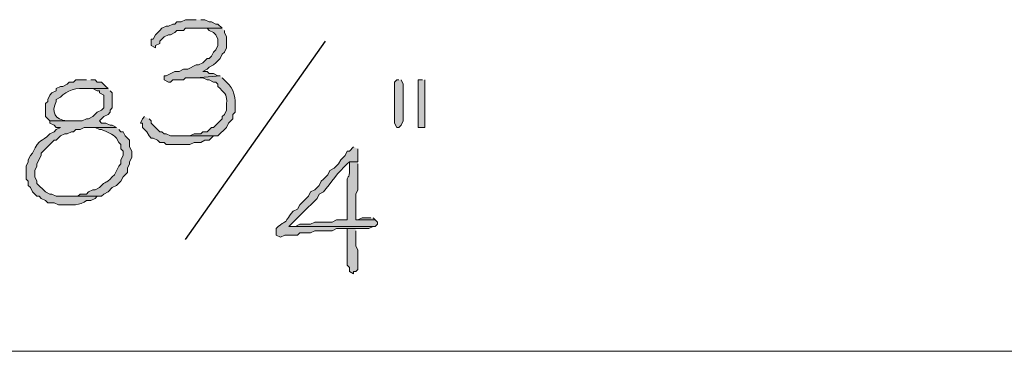
# Model space of a CAD drawing. Units: inches. Extents: x -61 to 673, y 119 to 673.
# Drawn here: x 314 to 341, y 293 to 303 of the extents above; entities that cross this region are included whole.
import ezdxf

# ---------------------------------------------------------------- set-up
doc = ezdxf.new("R2010")
doc.units = ezdxf.units.IN
doc.header["$MEASUREMENT"] = 0
doc.layers.add('Layer 1', color=7, linetype='Continuous')

msp = doc.modelspace()

# ---------------------------------------------------------------- hatches: boundary and pattern name
at = {"layer": 'Layer 1', "true_color": 0xffffff}
for points in [[(318.629, 302.73), (318.33, 302.73), (318.209, 302.67), (318.09, 302.67), (318.029, 302.609), (317.971, 302.609), (317.85, 302.55), (317.789, 302.55), (317.67, 302.49), (317.609, 302.43), (317.49, 302.311), (317.43, 302.189), (317.369, 302.189), (317.369, 302.01), (317.49, 301.949), (317.49, 302.01), (317.609, 302.07), (317.609, 302.13), (317.67, 302.189), (317.73, 302.25), (317.85, 302.311), (317.91, 302.311), (318.029, 302.37), (318.09, 302.43), (318.27, 302.43), (318.33, 302.49), (319.35, 302.49), (319.23, 302.609), (319.17, 302.609), (319.049, 302.67), (318.99, 302.67), (318.869, 302.73), (318.75, 302.73)], [(319.35, 302.49), (318.689, 302.49), (318.93, 302.49), (318.99, 302.43), (319.109, 302.37), (319.17, 302.311), (319.23, 302.189), (319.23, 302.01), (319.17, 301.891), (319.109, 301.83), (319.049, 301.71), (318.99, 301.65), (318.93, 301.65), (318.811, 301.529), (318.689, 301.47), (318.629, 301.47), (318.391, 301.35), (318.27, 301.35), (318.15, 301.29), (318.029, 301.29), (317.789, 301.17), (317.73, 301.17), (317.73, 301.05), (317.85, 300.99), (317.91, 300.99), (317.971, 301.05), (318.27, 301.05), (318.33, 301.109), (318.629, 301.109), (319.289, 301.17), (319.23, 301.17), (319.109, 301.23), (318.99, 301.23), (318.93, 301.29), (318.811, 301.29), (318.93, 301.35), (318.99, 301.41), (319.109, 301.47), (319.17, 301.529), (319.289, 301.65), (319.35, 301.77), (319.41, 301.83), (319.471, 301.949), (319.471, 302.25), (319.41, 302.37), (319.41, 302.43)], [(324.27, 301.05), (324.209, 301.05), (324.15, 300.99), (324.15, 299.85), (324.209, 299.73), (324.27, 299.73), (324.33, 299.79), (324.391, 299.91), (324.391, 300.93), (324.33, 301.05)], [(324.93, 301.05), (324.811, 301.05), (324.811, 299.73), (324.99, 299.73), (324.99, 301.05)], [(317.189, 300.029), (317.129, 299.97), (317.07, 299.85), (317.129, 299.85), (317.129, 299.73), (317.25, 299.609), (317.311, 299.49), (317.369, 299.43), (317.43, 299.43), (317.549, 299.37), (317.609, 299.311), (317.73, 299.311), (317.789, 299.25), (318.449, 299.25), (318.57, 299.311), (318.75, 299.311), (318.869, 299.37), (318.99, 299.37), (319.109, 299.49), (317.91, 299.49), (317.789, 299.55), (317.73, 299.55), (317.67, 299.609), (317.609, 299.609), (317.369, 299.85), (317.369, 299.91), (317.311, 299.97)], [(323.49, 297.21), (323.25, 297.21), (323.129, 297.15), (323.07, 297.15), (323.609, 297.15), (323.549, 297.21)], [(323.07, 296.91), (322.83, 296.91), (322.83, 295.891), (322.891, 295.83), (322.891, 295.71), (323.01, 295.65), (323.01, 295.71), (323.07, 295.71), (323.129, 295.77), (323.129, 296.311), (323.07, 296.43), (323.07, 296.85)]]:
    msp.add_hatch(color=7, dxfattribs=at).paths.add_polyline_path(points)
h = msp.add_hatch(color=7, dxfattribs=at)
edge = h.paths.add_edge_path()
edge.add_spline(control_points=[(319.289, 301.17), (319.289, 301.17), (318.629, 301.109), (318.629, 301.109), (318.629, 301.109), (318.811, 301.109), (318.811, 301.109), (318.811, 301.109), (318.93, 301.05), (318.93, 301.05), (318.93, 301.05), (318.99, 301.05), (318.99, 301.05), (318.99, 301.05), (319.109, 300.99), (319.109, 300.99), (319.109, 300.99), (319.17, 300.99), (319.17, 300.99), (319.17, 300.99), (319.23, 300.93), (319.23, 300.93), (319.23, 300.93), (319.23, 300.87), (319.23, 300.87), (319.23, 300.87), (319.289, 300.811), (319.289, 300.811), (319.447, 300.664), (319.492, 300.619), (319.471, 300.391), (319.471, 300.391), (319.471, 300.21), (319.471, 300.21), (319.471, 300.21), (319.41, 300.09), (319.41, 300.09), (319.41, 300.09), (319.35, 300.029), (319.35, 300.029), (319.35, 300.029), (319.35, 299.97), (319.35, 299.97), (319.35, 299.97), (319.17, 299.79), (319.17, 299.79), (319.17, 299.79), (319.109, 299.73), (319.109, 299.73), (319.109, 299.73), (319.049, 299.73), (319.049, 299.73), (319.049, 299.73), (318.93, 299.609), (318.93, 299.609), (318.93, 299.609), (318.811, 299.609), (318.811, 299.609), (318.811, 299.609), (318.75, 299.55), (318.75, 299.55), (318.75, 299.55), (318.57, 299.55), (318.57, 299.55), (318.57, 299.55), (318.449, 299.49), (318.449, 299.49), (318.449, 299.49), (318.09, 299.49), (318.09, 299.49), (318.09, 299.49), (319.23, 299.49), (319.23, 299.49), (319.23, 299.49), (319.471, 299.73), (319.471, 299.73), (319.471, 299.73), (319.529, 299.85), (319.529, 299.85), (319.529, 299.85), (319.65, 299.97), (319.65, 299.97), (319.65, 299.97), (319.65, 300.09), (319.65, 300.09), (319.65, 300.09), (319.709, 300.15), (319.709, 300.15), (319.709, 300.15), (319.709, 300.27), (319.709, 300.27), (319.727, 300.531), (319.684, 300.816), (319.471, 300.99), (319.471, 300.99), (319.35, 301.109), (319.35, 301.109)], knot_values=[0, 0, 0, 0, 1, 1, 1, 2, 2, 2, 3, 3, 3, 4, 4, 4, 5, 5, 5, 6, 6, 6, 7, 7, 7, 8, 8, 8, 9, 9, 9, 10, 10, 10, 11, 11, 11, 12, 12, 12, 13, 13, 13, 14, 14, 14, 15, 15, 15, 16, 16, 16, 17, 17, 17, 18, 18, 18, 19, 19, 19, 20, 20, 20, 21, 21, 21, 22, 22, 22, 23, 23, 23, 24, 24, 24, 25, 25, 25, 26, 26, 26, 27, 27, 27, 28, 28, 28, 29, 29, 29, 30, 30, 30, 31, 31, 31, 32, 32, 32, 32], degree=3, periodic=0)
edge.add_line((319.35, 301.109), (319.289, 301.17))
h = msp.add_hatch(color=7, dxfattribs=at)
edge = h.paths.add_edge_path()
edge.add_spline(control_points=[(316.17, 300.811), (316.17, 300.811), (315.57, 300.811), (315.57, 300.811), (315.57, 300.811), (315.75, 300.811), (315.75, 300.811), (315.75, 300.811), (315.869, 300.75), (315.869, 300.75), (315.869, 300.75), (315.93, 300.75), (315.93, 300.75), (315.93, 300.75), (315.93, 300.689), (315.93, 300.689), (315.93, 300.689), (316.049, 300.63), (316.049, 300.63), (316.049, 300.63), (316.049, 300.27), (316.049, 300.27), (316.049, 300.27), (315.99, 300.21), (315.99, 300.21), (315.99, 300.21), (315.869, 300.15), (315.869, 300.15), (315.869, 300.15), (315.75, 300.029), (315.75, 300.029), (315.75, 300.029), (315.629, 299.97), (315.629, 299.97), (315.629, 299.97), (315.57, 299.97), (315.57, 299.97), (315.57, 299.97), (315.449, 299.91), (315.449, 299.91), (315.449, 299.91), (314.549, 299.91), (314.549, 299.91), (314.549, 299.91), (314.549, 299.85), (314.549, 299.85), (314.549, 299.85), (314.67, 299.79), (314.67, 299.79), (314.67, 299.79), (314.73, 299.73), (314.73, 299.73), (314.73, 299.73), (314.85, 299.73), (314.85, 299.73), (314.85, 299.73), (314.73, 299.67), (314.73, 299.67), (314.73, 299.67), (314.67, 299.609), (314.67, 299.609), (314.67, 299.609), (314.549, 299.55), (314.549, 299.55), (314.305, 299.273), (314.279, 299.486), (314.07, 299.01), (314.07, 299.01), (314.01, 298.949), (314.01, 298.949), (314.01, 298.949), (313.949, 298.83), (313.949, 298.83), (313.949, 298.83), (313.949, 298.77), (313.949, 298.77), (313.949, 298.77), (313.891, 298.65), (313.891, 298.65), (313.891, 298.65), (313.891, 298.29), (313.891, 298.29), (313.891, 298.29), (313.949, 298.23), (313.949, 298.23), (313.949, 298.23), (313.949, 298.109), (313.949, 298.109), (313.949, 298.109), (314.01, 298.05), (314.01, 298.05), (314.01, 298.05), (314.07, 297.93), (314.07, 297.93), (314.07, 297.93), (314.189, 297.811), (314.189, 297.811), (314.189, 297.811), (314.25, 297.811), (314.25, 297.811), (314.25, 297.811), (314.311, 297.75), (314.311, 297.75), (314.311, 297.75), (314.43, 297.689), (314.43, 297.689), (314.43, 297.689), (314.49, 297.63), (314.49, 297.63), (314.49, 297.63), (314.67, 297.63), (314.67, 297.63), (314.67, 297.63), (314.789, 297.57), (314.789, 297.57), (314.789, 297.57), (314.91, 297.57), (314.91, 297.57), (315.145, 297.566), (315.395, 297.551), (315.57, 297.689), (315.57, 297.689), (315.689, 297.689), (315.689, 297.689), (315.689, 297.689), (315.811, 297.75), (315.811, 297.75), (315.811, 297.75), (315.869, 297.811), (315.869, 297.811), (315.869, 297.811), (314.73, 297.811), (314.73, 297.811), (314.73, 297.811), (314.609, 297.87), (314.609, 297.87), (314.609, 297.87), (314.549, 297.87), (314.549, 297.87), (314.549, 297.87), (314.43, 297.93), (314.43, 297.93), (314.43, 297.93), (314.189, 298.17), (314.189, 298.17), (314.189, 298.17), (314.189, 298.23), (314.189, 298.23), (314.189, 298.23), (314.129, 298.35), (314.129, 298.35), (314.129, 298.35), (314.129, 298.529), (314.129, 298.529), (314.129, 298.529), (314.189, 298.65), (314.189, 298.65), (314.189, 298.65), (314.189, 298.71), (314.189, 298.71), (314.189, 298.71), (314.311, 298.949), (314.311, 298.949), (314.311, 298.949), (314.311, 299.01), (314.311, 299.01), (314.311, 299.01), (314.609, 299.311), (314.609, 299.311), (314.609, 299.311), (314.67, 299.37), (314.67, 299.37), (314.67, 299.37), (314.73, 299.37), (314.73, 299.37), (314.73, 299.37), (314.85, 299.49), (314.85, 299.49), (314.85, 299.49), (314.971, 299.55), (314.971, 299.55), (314.971, 299.55), (315.029, 299.55), (315.029, 299.55), (315.029, 299.55), (315.15, 299.609), (315.15, 299.609), (315.15, 299.609), (315.209, 299.609), (315.209, 299.609), (315.209, 299.609), (315.27, 299.67), (315.27, 299.67), (315.27, 299.67), (315.391, 299.67), (315.391, 299.67), (315.391, 299.67), (315.51, 299.73), (315.51, 299.73), (315.51, 299.73), (316.41, 299.73), (316.41, 299.73), (316.41, 299.73), (316.289, 299.79), (316.289, 299.79), (316.289, 299.79), (316.23, 299.79), (316.23, 299.79), (316.23, 299.79), (316.109, 299.85), (316.109, 299.85), (316.109, 299.85), (315.99, 299.85), (315.99, 299.85), (315.99, 299.85), (315.93, 299.91), (315.93, 299.91), (315.93, 299.91), (316.049, 300.029), (316.049, 300.029), (316.049, 300.029), (316.17, 300.09), (316.17, 300.09), (316.17, 300.09), (316.23, 300.15), (316.23, 300.15), (316.23, 300.15), (316.23, 300.21), (316.23, 300.21), (316.23, 300.21), (316.289, 300.27), (316.289, 300.27), (316.289, 300.27), (316.289, 300.689), (316.289, 300.689), (316.289, 300.689), (316.23, 300.75), (316.23, 300.75)], knot_values=[0, 0, 0, 0, 1, 1, 1, 2, 2, 2, 3, 3, 3, 4, 4, 4, 5, 5, 5, 6, 6, 6, 7, 7, 7, 8, 8, 8, 9, 9, 9, 10, 10, 10, 11, 11, 11, 12, 12, 12, 13, 13, 13, 14, 14, 14, 15, 15, 15, 16, 16, 16, 17, 17, 17, 18, 18, 18, 19, 19, 19, 20, 20, 20, 21, 21, 21, 22, 22, 22, 23, 23, 23, 24, 24, 24, 25, 25, 25, 26, 26, 26, 27, 27, 27, 28, 28, 28, 29, 29, 29, 30, 30, 30, 31, 31, 31, 32, 32, 32, 33, 33, 33, 34, 34, 34, 35, 35, 35, 36, 36, 36, 37, 37, 37, 38, 38, 38, 39, 39, 39, 40, 40, 40, 41, 41, 41, 42, 42, 42, 43, 43, 43, 44, 44, 44, 45, 45, 45, 46, 46, 46, 47, 47, 47, 48, 48, 48, 49, 49, 49, 50, 50, 50, 51, 51, 51, 52, 52, 52, 53, 53, 53, 54, 54, 54, 55, 55, 55, 56, 56, 56, 57, 57, 57, 58, 58, 58, 59, 59, 59, 60, 60, 60, 61, 61, 61, 62, 62, 62, 63, 63, 63, 64, 64, 64, 65, 65, 65, 66, 66, 66, 67, 67, 67, 68, 68, 68, 69, 69, 69, 70, 70, 70, 71, 71, 71, 72, 72, 72, 73, 73, 73, 74, 74, 74, 75, 75, 75, 76, 76, 76, 77, 77, 77, 78, 78, 78, 79, 79, 79, 79], degree=3, periodic=0)
edge.add_line((316.23, 300.75), (316.17, 300.811))
h = msp.add_hatch(color=7, dxfattribs=at)
edge = h.paths.add_edge_path()
edge.add_spline(control_points=[(315.57, 301.05), (315.57, 301.05), (315.27, 301.05), (315.27, 301.05), (315.27, 301.05), (315.209, 300.99), (315.209, 300.99), (315.209, 300.99), (315.09, 300.99), (315.09, 300.99), (315.09, 300.99), (315.029, 300.93), (315.029, 300.93), (315.029, 300.93), (314.91, 300.87), (314.91, 300.87), (314.91, 300.87), (314.85, 300.87), (314.85, 300.87), (314.85, 300.87), (314.73, 300.811), (314.73, 300.811), (314.73, 300.811), (314.73, 300.75), (314.73, 300.75), (314.73, 300.75), (314.609, 300.689), (314.609, 300.689), (314.609, 300.689), (314.549, 300.63), (314.549, 300.63), (314.549, 300.63), (314.49, 300.51), (314.49, 300.51), (314.49, 300.51), (314.49, 300.449), (314.49, 300.449), (314.49, 300.449), (314.43, 300.391), (314.43, 300.391), (314.43, 300.391), (314.43, 300.029), (314.43, 300.029), (314.43, 300.029), (314.549, 299.91), (314.549, 299.91), (314.549, 299.91), (315.15, 299.91), (315.15, 299.91), (315.15, 299.91), (315.029, 299.91), (315.029, 299.91), (314.693, 299.939), (314.574, 300.16), (314.73, 300.449), (314.73, 300.449), (314.73, 300.51), (314.73, 300.51), (314.73, 300.51), (314.85, 300.57), (314.85, 300.57), (314.996, 300.768), (315.33, 300.84), (315.57, 300.811), (315.57, 300.811), (316.17, 300.811), (316.17, 300.811), (316.17, 300.811), (316.109, 300.87), (316.109, 300.87), (316.109, 300.87), (315.99, 300.99), (315.99, 300.99), (315.99, 300.99), (315.869, 300.99), (315.869, 300.99), (315.869, 300.99), (315.811, 301.05), (315.811, 301.05), (315.811, 301.05), (315.689, 301.05), (315.689, 301.05)], knot_values=[0, 0, 0, 0, 1, 1, 1, 2, 2, 2, 3, 3, 3, 4, 4, 4, 5, 5, 5, 6, 6, 6, 7, 7, 7, 8, 8, 8, 9, 9, 9, 10, 10, 10, 11, 11, 11, 12, 12, 12, 13, 13, 13, 14, 14, 14, 15, 15, 15, 16, 16, 16, 17, 17, 17, 18, 18, 18, 19, 19, 19, 20, 20, 20, 21, 21, 21, 22, 22, 22, 23, 23, 23, 24, 24, 24, 25, 25, 25, 26, 26, 26, 27, 27, 27, 27], degree=3, periodic=0)
edge.add_line((315.689, 301.05), (315.57, 301.05))
h = msp.add_hatch(color=7, dxfattribs=at)
edge = h.paths.add_edge_path()
edge.add_spline(control_points=[(316.41, 299.73), (316.41, 299.73), (315.689, 299.73), (315.689, 299.73), (315.689, 299.73), (315.811, 299.73), (315.811, 299.73), (315.811, 299.73), (315.93, 299.67), (315.93, 299.67), (315.93, 299.67), (315.99, 299.67), (315.99, 299.67), (316.141, 299.605), (316.289, 299.554), (316.41, 299.43), (316.41, 299.43), (316.471, 299.311), (316.471, 299.311), (316.471, 299.311), (316.529, 299.25), (316.529, 299.25), (316.529, 299.25), (316.529, 299.13), (316.529, 299.13), (316.529, 299.13), (316.59, 299.07), (316.59, 299.07), (316.59, 299.07), (316.59, 298.949), (316.59, 298.949), (316.59, 298.949), (316.529, 298.83), (316.529, 298.83), (316.529, 298.83), (316.529, 298.71), (316.529, 298.71), (316.529, 298.71), (316.471, 298.65), (316.471, 298.65), (316.471, 298.65), (316.35, 298.41), (316.35, 298.41), (316.35, 298.41), (316.289, 298.35), (316.289, 298.35), (316.086, 298.119), (316.133, 298.281), (315.93, 298.05), (315.93, 298.05), (315.811, 297.99), (315.811, 297.99), (315.811, 297.99), (315.75, 297.99), (315.75, 297.99), (315.75, 297.99), (315.629, 297.93), (315.629, 297.93), (315.629, 297.93), (315.57, 297.87), (315.57, 297.87), (315.57, 297.87), (315.391, 297.87), (315.391, 297.87), (315.391, 297.87), (315.33, 297.811), (315.33, 297.811), (315.33, 297.811), (315.029, 297.811), (315.029, 297.811), (315.029, 297.811), (315.99, 297.811), (315.99, 297.811), (315.99, 297.811), (316.049, 297.87), (316.049, 297.87), (316.049, 297.87), (316.17, 297.93), (316.17, 297.93), (316.17, 297.93), (316.289, 298.05), (316.289, 298.05), (316.289, 298.05), (316.41, 298.109), (316.41, 298.109), (316.41, 298.109), (316.529, 298.23), (316.529, 298.23), (316.529, 298.23), (316.59, 298.35), (316.59, 298.35), (316.59, 298.35), (316.709, 298.47), (316.709, 298.47), (316.709, 298.47), (316.709, 298.59), (316.709, 298.59), (316.709, 298.59), (316.77, 298.71), (316.77, 298.71), (316.77, 298.71), (316.77, 298.77), (316.77, 298.77), (316.77, 298.77), (316.83, 298.891), (316.83, 298.891), (316.83, 298.891), (316.83, 299.07), (316.83, 299.07), (316.83, 299.07), (316.77, 299.189), (316.77, 299.189), (316.77, 299.189), (316.77, 299.37), (316.77, 299.37), (316.77, 299.37), (316.65, 299.49), (316.65, 299.49), (316.65, 299.49), (316.59, 299.609), (316.59, 299.609), (316.59, 299.609), (316.529, 299.609), (316.529, 299.609), (316.529, 299.609), (316.471, 299.67), (316.471, 299.67)], knot_values=[0, 0, 0, 0, 1, 1, 1, 2, 2, 2, 3, 3, 3, 4, 4, 4, 5, 5, 5, 6, 6, 6, 7, 7, 7, 8, 8, 8, 9, 9, 9, 10, 10, 10, 11, 11, 11, 12, 12, 12, 13, 13, 13, 14, 14, 14, 15, 15, 15, 16, 16, 16, 17, 17, 17, 18, 18, 18, 19, 19, 19, 20, 20, 20, 21, 21, 21, 22, 22, 22, 23, 23, 23, 24, 24, 24, 25, 25, 25, 26, 26, 26, 27, 27, 27, 28, 28, 28, 29, 29, 29, 30, 30, 30, 31, 31, 31, 32, 32, 32, 33, 33, 33, 34, 34, 34, 35, 35, 35, 36, 36, 36, 37, 37, 37, 38, 38, 38, 39, 39, 39, 40, 40, 40, 41, 41, 41, 42, 42, 42, 42], degree=3, periodic=0)
edge.add_line((316.471, 299.67), (316.41, 299.73))
h = msp.add_hatch(color=7, dxfattribs=at)
edge = h.paths.add_edge_path()
edge.add_spline(control_points=[(323.01, 299.189), (323.01, 299.189), (322.891, 299.07), (322.891, 299.07), (322.891, 299.07), (322.83, 299.07), (322.83, 299.07), (322.83, 299.07), (322.77, 298.949), (322.77, 298.949), (322.77, 298.949), (322.65, 298.83), (322.65, 298.83), (322.65, 298.83), (322.59, 298.71), (322.59, 298.71), (322.59, 298.71), (322.471, 298.59), (322.471, 298.59), (322.471, 298.59), (322.35, 298.529), (322.35, 298.529), (322.35, 298.529), (322.289, 298.41), (322.289, 298.41), (322.289, 298.41), (322.17, 298.29), (322.17, 298.29), (322.17, 298.29), (322.109, 298.23), (322.109, 298.23), (322.109, 298.23), (322.049, 298.109), (322.049, 298.109), (322.049, 298.109), (321.93, 297.99), (321.93, 297.99), (321.93, 297.99), (321.811, 297.93), (321.811, 297.93), (321.811, 297.93), (321.75, 297.811), (321.75, 297.811), (321.75, 297.811), (321.51, 297.57), (321.51, 297.57), (321.51, 297.57), (321.449, 297.449), (321.449, 297.449), (321.449, 297.449), (321.33, 297.391), (321.33, 297.391), (321.33, 297.391), (321.27, 297.33), (321.27, 297.33), (320.998, 296.966), (321.273, 297.242), (320.91, 296.97), (320.91, 296.97), (320.85, 296.91), (320.85, 296.91), (320.85, 296.91), (320.85, 296.73), (320.85, 296.73), (320.85, 296.73), (320.971, 296.67), (320.971, 296.67), (320.971, 296.67), (321.09, 296.73), (321.09, 296.73), (321.09, 296.73), (321.449, 296.73), (321.449, 296.73), (321.449, 296.73), (321.51, 296.79), (321.51, 296.79), (321.51, 296.79), (321.811, 296.79), (321.811, 296.79), (321.811, 296.79), (321.93, 296.85), (321.93, 296.85), (321.93, 296.85), (322.41, 296.85), (322.41, 296.85), (322.41, 296.85), (322.529, 296.91), (322.529, 296.91), (322.529, 296.91), (323.43, 296.91), (323.43, 296.91), (323.43, 296.91), (323.549, 296.97), (323.549, 296.97), (323.549, 296.97), (321.209, 296.97), (321.209, 296.97), (321.209, 296.97), (321.33, 297.09), (321.33, 297.09), (321.549, 297.311), (321.77, 297.529), (321.99, 297.75), (321.99, 297.75), (322.049, 297.87), (322.049, 297.87), (322.049, 297.87), (322.17, 297.93), (322.17, 297.93), (322.379, 298.193), (322.576, 298.486), (322.83, 298.71), (322.83, 298.71), (322.891, 298.77), (322.891, 298.77), (322.891, 298.77), (323.129, 298.77), (323.129, 298.77), (323.129, 298.77), (323.129, 299.13), (323.129, 299.13)], knot_values=[0, 0, 0, 0, 1, 1, 1, 2, 2, 2, 3, 3, 3, 4, 4, 4, 5, 5, 5, 6, 6, 6, 7, 7, 7, 8, 8, 8, 9, 9, 9, 10, 10, 10, 11, 11, 11, 12, 12, 12, 13, 13, 13, 14, 14, 14, 15, 15, 15, 16, 16, 16, 17, 17, 17, 18, 18, 18, 19, 19, 19, 20, 20, 20, 21, 21, 21, 22, 22, 22, 23, 23, 23, 24, 24, 24, 25, 25, 25, 26, 26, 26, 27, 27, 27, 28, 28, 28, 29, 29, 29, 30, 30, 30, 31, 31, 31, 32, 32, 32, 33, 33, 33, 34, 34, 34, 35, 35, 35, 36, 36, 36, 37, 37, 37, 38, 38, 38, 39, 39, 39, 40, 40, 40, 40], degree=3, periodic=0)
edge.add_line((323.129, 299.13), (323.01, 299.189))
h = msp.add_hatch(color=7, dxfattribs=at)
edge = h.paths.add_edge_path()
edge.add_spline(control_points=[(323.129, 298.77), (323.129, 298.77), (322.891, 298.77), (322.891, 298.77), (322.891, 298.77), (322.891, 298.59), (322.891, 298.59), (322.914, 298.21), (322.807, 298.498), (322.83, 298.109), (322.83, 298.109), (322.83, 297.93), (322.83, 297.93), (322.83, 297.75), (322.83, 297.57), (322.83, 297.391), (322.83, 297.391), (322.83, 297.15), (322.83, 297.15), (322.83, 297.15), (322.529, 297.15), (322.529, 297.15), (322.529, 297.15), (322.41, 297.09), (322.41, 297.09), (322.41, 297.09), (321.93, 297.09), (321.93, 297.09), (321.93, 297.09), (321.811, 297.029), (321.811, 297.029), (321.811, 297.029), (321.51, 297.029), (321.51, 297.029), (321.51, 297.029), (321.391, 296.97), (321.391, 296.97), (321.391, 296.97), (321.209, 296.97), (321.209, 296.97), (321.209, 296.97), (323.609, 296.97), (323.609, 296.97), (323.609, 296.97), (323.67, 297.029), (323.67, 297.029), (323.67, 297.029), (323.67, 297.09), (323.67, 297.09), (323.67, 297.09), (323.609, 297.15), (323.609, 297.15), (323.609, 297.15), (323.07, 297.15), (323.07, 297.15), (323.07, 297.15), (323.07, 297.87), (323.07, 297.87), (323.07, 297.87), (323.129, 297.99), (323.129, 297.99), (323.129, 297.99), (323.129, 298.71), (323.129, 298.71)], knot_values=[0, 0, 0, 0, 1, 1, 1, 2, 2, 2, 3, 3, 3, 4, 4, 4, 5, 5, 5, 6, 6, 6, 7, 7, 7, 8, 8, 8, 9, 9, 9, 10, 10, 10, 11, 11, 11, 12, 12, 12, 13, 13, 13, 14, 14, 14, 15, 15, 15, 16, 16, 16, 17, 17, 17, 18, 18, 18, 19, 19, 19, 20, 20, 20, 21, 21, 21, 21], degree=3, periodic=0)
edge.add_line((323.129, 298.71), (323.129, 298.77))

# ---------------------------------------------------------------- linework, layer by layer
at = {"layer": 'Layer 1', "lineweight": 0}
for points in [[(318.629, 302.73), (318.33, 302.73), (318.209, 302.67), (318.09, 302.67), (318.029, 302.609), (317.971, 302.609), (317.85, 302.55), (317.789, 302.55), (317.67, 302.49), (317.609, 302.43), (317.49, 302.311), (317.43, 302.189), (317.369, 302.189), (317.369, 302.01), (317.49, 301.949), (317.49, 302.01), (317.609, 302.07), (317.609, 302.13), (317.67, 302.189), (317.73, 302.25), (317.85, 302.311), (317.91, 302.311), (318.029, 302.37), (318.09, 302.43), (318.27, 302.43), (318.33, 302.49), (319.35, 302.49), (319.23, 302.609), (319.17, 302.609), (319.049, 302.67), (318.99, 302.67), (318.869, 302.73), (318.75, 302.73)], [(319.35, 302.49), (318.689, 302.49), (318.93, 302.49), (318.99, 302.43), (319.109, 302.37), (319.17, 302.311), (319.23, 302.189), (319.23, 302.01), (319.17, 301.891), (319.109, 301.83), (319.049, 301.71), (318.99, 301.65), (318.93, 301.65), (318.811, 301.529), (318.689, 301.47), (318.629, 301.47), (318.391, 301.35), (318.27, 301.35), (318.15, 301.29), (318.029, 301.29), (317.789, 301.17), (317.73, 301.17), (317.73, 301.05), (317.85, 300.99), (317.91, 300.99), (317.971, 301.05), (318.27, 301.05), (318.33, 301.109), (318.629, 301.109), (319.289, 301.17), (319.23, 301.17), (319.109, 301.23), (318.99, 301.23), (318.93, 301.29), (318.811, 301.29), (318.93, 301.35), (318.99, 301.41), (319.109, 301.47), (319.17, 301.529), (319.289, 301.65), (319.35, 301.77), (319.41, 301.83), (319.471, 301.949), (319.471, 302.25), (319.41, 302.37), (319.41, 302.43)], [(324.27, 301.05), (324.209, 301.05), (324.15, 300.99), (324.15, 299.85), (324.209, 299.73), (324.27, 299.73), (324.33, 299.79), (324.391, 299.91), (324.391, 300.93), (324.33, 301.05)], [(324.93, 301.05), (324.811, 301.05), (324.811, 299.73), (324.99, 299.73), (324.99, 301.05)], [(317.189, 300.029), (317.129, 299.97), (317.07, 299.85), (317.129, 299.85), (317.129, 299.73), (317.25, 299.609), (317.311, 299.49), (317.369, 299.43), (317.43, 299.43), (317.549, 299.37), (317.609, 299.311), (317.73, 299.311), (317.789, 299.25), (318.449, 299.25), (318.57, 299.311), (318.75, 299.311), (318.869, 299.37), (318.99, 299.37), (319.109, 299.49), (317.91, 299.49), (317.789, 299.55), (317.73, 299.55), (317.67, 299.609), (317.609, 299.609), (317.369, 299.85), (317.369, 299.91), (317.311, 299.97)], [(323.49, 297.21), (323.25, 297.21), (323.129, 297.15), (323.07, 297.15), (323.609, 297.15), (323.549, 297.21)], [(323.07, 296.91), (322.83, 296.91), (322.83, 295.891), (322.891, 295.83), (322.891, 295.71), (323.01, 295.65), (323.01, 295.71), (323.07, 295.71), (323.129, 295.77), (323.129, 296.311), (323.07, 296.43), (323.07, 296.85)]]:
    msp.add_lwpolyline(points, dxfattribs=at)
at = {"layer": 'Layer 1', "color": 7, "lineweight": 25, "true_color": 0xffffff}
msp.add_lwpolyline([(318.33, 296.609), (322.23, 302.13)], dxfattribs=at)
at = {"layer": 'Layer 1', "color": 7, "lineweight": 5, "true_color": 0xffffff}
msp.add_lwpolyline([(348.27, 293.49), (286.05, 293.49)], dxfattribs=at)
at = {"layer": 'Layer 1', "lineweight": 0}
for points, knots in [([(319.289, 301.17), (319.289, 301.17), (318.629, 301.109), (318.629, 301.109), (318.629, 301.109), (318.811, 301.109), (318.811, 301.109), (318.811, 301.109), (318.93, 301.05), (318.93, 301.05), (318.93, 301.05), (318.99, 301.05), (318.99, 301.05), (318.99, 301.05), (319.109, 300.99), (319.109, 300.99), (319.109, 300.99), (319.17, 300.99), (319.17, 300.99), (319.17, 300.99), (319.23, 300.93), (319.23, 300.93), (319.23, 300.93), (319.23, 300.87), (319.23, 300.87), (319.23, 300.87), (319.289, 300.811), (319.289, 300.811), (319.447, 300.664), (319.492, 300.619), (319.471, 300.391), (319.471, 300.391), (319.471, 300.21), (319.471, 300.21), (319.471, 300.21), (319.41, 300.09), (319.41, 300.09), (319.41, 300.09), (319.35, 300.029), (319.35, 300.029), (319.35, 300.029), (319.35, 299.97), (319.35, 299.97), (319.35, 299.97), (319.17, 299.79), (319.17, 299.79), (319.17, 299.79), (319.109, 299.73), (319.109, 299.73), (319.109, 299.73), (319.049, 299.73), (319.049, 299.73), (319.049, 299.73), (318.93, 299.609), (318.93, 299.609), (318.93, 299.609), (318.811, 299.609), (318.811, 299.609), (318.811, 299.609), (318.75, 299.55), (318.75, 299.55), (318.75, 299.55), (318.57, 299.55), (318.57, 299.55), (318.57, 299.55), (318.449, 299.49), (318.449, 299.49), (318.449, 299.49), (318.09, 299.49), (318.09, 299.49), (318.09, 299.49), (319.23, 299.49), (319.23, 299.49), (319.23, 299.49), (319.471, 299.73), (319.471, 299.73), (319.471, 299.73), (319.529, 299.85), (319.529, 299.85), (319.529, 299.85), (319.65, 299.97), (319.65, 299.97), (319.65, 299.97), (319.65, 300.09), (319.65, 300.09), (319.65, 300.09), (319.709, 300.15), (319.709, 300.15), (319.709, 300.15), (319.709, 300.27), (319.709, 300.27), (319.727, 300.531), (319.684, 300.816), (319.471, 300.99), (319.471, 300.99), (319.35, 301.109), (319.35, 301.109)], [0, 0, 0, 0, 1, 1, 1, 2, 2, 2, 3, 3, 3, 4, 4, 4, 5, 5, 5, 6, 6, 6, 7, 7, 7, 8, 8, 8, 9, 9, 9, 10, 10, 10, 11, 11, 11, 12, 12, 12, 13, 13, 13, 14, 14, 14, 15, 15, 15, 16, 16, 16, 17, 17, 17, 18, 18, 18, 19, 19, 19, 20, 20, 20, 21, 21, 21, 22, 22, 22, 23, 23, 23, 24, 24, 24, 25, 25, 25, 26, 26, 26, 27, 27, 27, 28, 28, 28, 29, 29, 29, 30, 30, 30, 31, 31, 31, 32, 32, 32, 32]), ([(316.17, 300.811), (316.17, 300.811), (315.57, 300.811), (315.57, 300.811), (315.57, 300.811), (315.75, 300.811), (315.75, 300.811), (315.75, 300.811), (315.869, 300.75), (315.869, 300.75), (315.869, 300.75), (315.93, 300.75), (315.93, 300.75), (315.93, 300.75), (315.93, 300.689), (315.93, 300.689), (315.93, 300.689), (316.049, 300.63), (316.049, 300.63), (316.049, 300.63), (316.049, 300.27), (316.049, 300.27), (316.049, 300.27), (315.99, 300.21), (315.99, 300.21), (315.99, 300.21), (315.869, 300.15), (315.869, 300.15), (315.869, 300.15), (315.75, 300.029), (315.75, 300.029), (315.75, 300.029), (315.629, 299.97), (315.629, 299.97), (315.629, 299.97), (315.57, 299.97), (315.57, 299.97), (315.57, 299.97), (315.449, 299.91), (315.449, 299.91), (315.449, 299.91), (314.549, 299.91), (314.549, 299.91), (314.549, 299.91), (314.549, 299.85), (314.549, 299.85), (314.549, 299.85), (314.67, 299.79), (314.67, 299.79), (314.67, 299.79), (314.73, 299.73), (314.73, 299.73), (314.73, 299.73), (314.85, 299.73), (314.85, 299.73), (314.85, 299.73), (314.73, 299.67), (314.73, 299.67), (314.73, 299.67), (314.67, 299.609), (314.67, 299.609), (314.67, 299.609), (314.549, 299.55), (314.549, 299.55), (314.305, 299.273), (314.279, 299.486), (314.07, 299.01), (314.07, 299.01), (314.01, 298.949), (314.01, 298.949), (314.01, 298.949), (313.949, 298.83), (313.949, 298.83), (313.949, 298.83), (313.949, 298.77), (313.949, 298.77), (313.949, 298.77), (313.891, 298.65), (313.891, 298.65), (313.891, 298.65), (313.891, 298.29), (313.891, 298.29), (313.891, 298.29), (313.949, 298.23), (313.949, 298.23), (313.949, 298.23), (313.949, 298.109), (313.949, 298.109), (313.949, 298.109), (314.01, 298.05), (314.01, 298.05), (314.01, 298.05), (314.07, 297.93), (314.07, 297.93), (314.07, 297.93), (314.189, 297.811), (314.189, 297.811), (314.189, 297.811), (314.25, 297.811), (314.25, 297.811), (314.25, 297.811), (314.311, 297.75), (314.311, 297.75), (314.311, 297.75), (314.43, 297.689), (314.43, 297.689), (314.43, 297.689), (314.49, 297.63), (314.49, 297.63), (314.49, 297.63), (314.67, 297.63), (314.67, 297.63), (314.67, 297.63), (314.789, 297.57), (314.789, 297.57), (314.789, 297.57), (314.91, 297.57), (314.91, 297.57), (315.145, 297.566), (315.395, 297.551), (315.57, 297.689), (315.57, 297.689), (315.689, 297.689), (315.689, 297.689), (315.689, 297.689), (315.811, 297.75), (315.811, 297.75), (315.811, 297.75), (315.869, 297.811), (315.869, 297.811), (315.869, 297.811), (314.73, 297.811), (314.73, 297.811), (314.73, 297.811), (314.609, 297.87), (314.609, 297.87), (314.609, 297.87), (314.549, 297.87), (314.549, 297.87), (314.549, 297.87), (314.43, 297.93), (314.43, 297.93), (314.43, 297.93), (314.189, 298.17), (314.189, 298.17), (314.189, 298.17), (314.189, 298.23), (314.189, 298.23), (314.189, 298.23), (314.129, 298.35), (314.129, 298.35), (314.129, 298.35), (314.129, 298.529), (314.129, 298.529), (314.129, 298.529), (314.189, 298.65), (314.189, 298.65), (314.189, 298.65), (314.189, 298.71), (314.189, 298.71), (314.189, 298.71), (314.311, 298.949), (314.311, 298.949), (314.311, 298.949), (314.311, 299.01), (314.311, 299.01), (314.311, 299.01), (314.609, 299.311), (314.609, 299.311), (314.609, 299.311), (314.67, 299.37), (314.67, 299.37), (314.67, 299.37), (314.73, 299.37), (314.73, 299.37), (314.73, 299.37), (314.85, 299.49), (314.85, 299.49), (314.85, 299.49), (314.971, 299.55), (314.971, 299.55), (314.971, 299.55), (315.029, 299.55), (315.029, 299.55), (315.029, 299.55), (315.15, 299.609), (315.15, 299.609), (315.15, 299.609), (315.209, 299.609), (315.209, 299.609), (315.209, 299.609), (315.27, 299.67), (315.27, 299.67), (315.27, 299.67), (315.391, 299.67), (315.391, 299.67), (315.391, 299.67), (315.51, 299.73), (315.51, 299.73), (315.51, 299.73), (316.41, 299.73), (316.41, 299.73), (316.41, 299.73), (316.289, 299.79), (316.289, 299.79), (316.289, 299.79), (316.23, 299.79), (316.23, 299.79), (316.23, 299.79), (316.109, 299.85), (316.109, 299.85), (316.109, 299.85), (315.99, 299.85), (315.99, 299.85), (315.99, 299.85), (315.93, 299.91), (315.93, 299.91), (315.93, 299.91), (316.049, 300.029), (316.049, 300.029), (316.049, 300.029), (316.17, 300.09), (316.17, 300.09), (316.17, 300.09), (316.23, 300.15), (316.23, 300.15), (316.23, 300.15), (316.23, 300.21), (316.23, 300.21), (316.23, 300.21), (316.289, 300.27), (316.289, 300.27), (316.289, 300.27), (316.289, 300.689), (316.289, 300.689), (316.289, 300.689), (316.23, 300.75), (316.23, 300.75)], [0, 0, 0, 0, 1, 1, 1, 2, 2, 2, 3, 3, 3, 4, 4, 4, 5, 5, 5, 6, 6, 6, 7, 7, 7, 8, 8, 8, 9, 9, 9, 10, 10, 10, 11, 11, 11, 12, 12, 12, 13, 13, 13, 14, 14, 14, 15, 15, 15, 16, 16, 16, 17, 17, 17, 18, 18, 18, 19, 19, 19, 20, 20, 20, 21, 21, 21, 22, 22, 22, 23, 23, 23, 24, 24, 24, 25, 25, 25, 26, 26, 26, 27, 27, 27, 28, 28, 28, 29, 29, 29, 30, 30, 30, 31, 31, 31, 32, 32, 32, 33, 33, 33, 34, 34, 34, 35, 35, 35, 36, 36, 36, 37, 37, 37, 38, 38, 38, 39, 39, 39, 40, 40, 40, 41, 41, 41, 42, 42, 42, 43, 43, 43, 44, 44, 44, 45, 45, 45, 46, 46, 46, 47, 47, 47, 48, 48, 48, 49, 49, 49, 50, 50, 50, 51, 51, 51, 52, 52, 52, 53, 53, 53, 54, 54, 54, 55, 55, 55, 56, 56, 56, 57, 57, 57, 58, 58, 58, 59, 59, 59, 60, 60, 60, 61, 61, 61, 62, 62, 62, 63, 63, 63, 64, 64, 64, 65, 65, 65, 66, 66, 66, 67, 67, 67, 68, 68, 68, 69, 69, 69, 70, 70, 70, 71, 71, 71, 72, 72, 72, 73, 73, 73, 74, 74, 74, 75, 75, 75, 76, 76, 76, 77, 77, 77, 78, 78, 78, 79, 79, 79, 79]), ([(315.57, 301.05), (315.57, 301.05), (315.27, 301.05), (315.27, 301.05), (315.27, 301.05), (315.209, 300.99), (315.209, 300.99), (315.209, 300.99), (315.09, 300.99), (315.09, 300.99), (315.09, 300.99), (315.029, 300.93), (315.029, 300.93), (315.029, 300.93), (314.91, 300.87), (314.91, 300.87), (314.91, 300.87), (314.85, 300.87), (314.85, 300.87), (314.85, 300.87), (314.73, 300.811), (314.73, 300.811), (314.73, 300.811), (314.73, 300.75), (314.73, 300.75), (314.73, 300.75), (314.609, 300.689), (314.609, 300.689), (314.609, 300.689), (314.549, 300.63), (314.549, 300.63), (314.549, 300.63), (314.49, 300.51), (314.49, 300.51), (314.49, 300.51), (314.49, 300.449), (314.49, 300.449), (314.49, 300.449), (314.43, 300.391), (314.43, 300.391), (314.43, 300.391), (314.43, 300.029), (314.43, 300.029), (314.43, 300.029), (314.549, 299.91), (314.549, 299.91), (314.549, 299.91), (315.15, 299.91), (315.15, 299.91), (315.15, 299.91), (315.029, 299.91), (315.029, 299.91), (314.693, 299.939), (314.574, 300.16), (314.73, 300.449), (314.73, 300.449), (314.73, 300.51), (314.73, 300.51), (314.73, 300.51), (314.85, 300.57), (314.85, 300.57), (314.996, 300.768), (315.33, 300.84), (315.57, 300.811), (315.57, 300.811), (316.17, 300.811), (316.17, 300.811), (316.17, 300.811), (316.109, 300.87), (316.109, 300.87), (316.109, 300.87), (315.99, 300.99), (315.99, 300.99), (315.99, 300.99), (315.869, 300.99), (315.869, 300.99), (315.869, 300.99), (315.811, 301.05), (315.811, 301.05), (315.811, 301.05), (315.689, 301.05), (315.689, 301.05)], [0, 0, 0, 0, 1, 1, 1, 2, 2, 2, 3, 3, 3, 4, 4, 4, 5, 5, 5, 6, 6, 6, 7, 7, 7, 8, 8, 8, 9, 9, 9, 10, 10, 10, 11, 11, 11, 12, 12, 12, 13, 13, 13, 14, 14, 14, 15, 15, 15, 16, 16, 16, 17, 17, 17, 18, 18, 18, 19, 19, 19, 20, 20, 20, 21, 21, 21, 22, 22, 22, 23, 23, 23, 24, 24, 24, 25, 25, 25, 26, 26, 26, 27, 27, 27, 27]), ([(316.41, 299.73), (316.41, 299.73), (315.689, 299.73), (315.689, 299.73), (315.689, 299.73), (315.811, 299.73), (315.811, 299.73), (315.811, 299.73), (315.93, 299.67), (315.93, 299.67), (315.93, 299.67), (315.99, 299.67), (315.99, 299.67), (316.141, 299.605), (316.289, 299.554), (316.41, 299.43), (316.41, 299.43), (316.471, 299.311), (316.471, 299.311), (316.471, 299.311), (316.529, 299.25), (316.529, 299.25), (316.529, 299.25), (316.529, 299.13), (316.529, 299.13), (316.529, 299.13), (316.59, 299.07), (316.59, 299.07), (316.59, 299.07), (316.59, 298.949), (316.59, 298.949), (316.59, 298.949), (316.529, 298.83), (316.529, 298.83), (316.529, 298.83), (316.529, 298.71), (316.529, 298.71), (316.529, 298.71), (316.471, 298.65), (316.471, 298.65), (316.471, 298.65), (316.35, 298.41), (316.35, 298.41), (316.35, 298.41), (316.289, 298.35), (316.289, 298.35), (316.086, 298.119), (316.133, 298.281), (315.93, 298.05), (315.93, 298.05), (315.811, 297.99), (315.811, 297.99), (315.811, 297.99), (315.75, 297.99), (315.75, 297.99), (315.75, 297.99), (315.629, 297.93), (315.629, 297.93), (315.629, 297.93), (315.57, 297.87), (315.57, 297.87), (315.57, 297.87), (315.391, 297.87), (315.391, 297.87), (315.391, 297.87), (315.33, 297.811), (315.33, 297.811), (315.33, 297.811), (315.029, 297.811), (315.029, 297.811), (315.029, 297.811), (315.99, 297.811), (315.99, 297.811), (315.99, 297.811), (316.049, 297.87), (316.049, 297.87), (316.049, 297.87), (316.17, 297.93), (316.17, 297.93), (316.17, 297.93), (316.289, 298.05), (316.289, 298.05), (316.289, 298.05), (316.41, 298.109), (316.41, 298.109), (316.41, 298.109), (316.529, 298.23), (316.529, 298.23), (316.529, 298.23), (316.59, 298.35), (316.59, 298.35), (316.59, 298.35), (316.709, 298.47), (316.709, 298.47), (316.709, 298.47), (316.709, 298.59), (316.709, 298.59), (316.709, 298.59), (316.77, 298.71), (316.77, 298.71), (316.77, 298.71), (316.77, 298.77), (316.77, 298.77), (316.77, 298.77), (316.83, 298.891), (316.83, 298.891), (316.83, 298.891), (316.83, 299.07), (316.83, 299.07), (316.83, 299.07), (316.77, 299.189), (316.77, 299.189), (316.77, 299.189), (316.77, 299.37), (316.77, 299.37), (316.77, 299.37), (316.65, 299.49), (316.65, 299.49), (316.65, 299.49), (316.59, 299.609), (316.59, 299.609), (316.59, 299.609), (316.529, 299.609), (316.529, 299.609), (316.529, 299.609), (316.471, 299.67), (316.471, 299.67)], [0, 0, 0, 0, 1, 1, 1, 2, 2, 2, 3, 3, 3, 4, 4, 4, 5, 5, 5, 6, 6, 6, 7, 7, 7, 8, 8, 8, 9, 9, 9, 10, 10, 10, 11, 11, 11, 12, 12, 12, 13, 13, 13, 14, 14, 14, 15, 15, 15, 16, 16, 16, 17, 17, 17, 18, 18, 18, 19, 19, 19, 20, 20, 20, 21, 21, 21, 22, 22, 22, 23, 23, 23, 24, 24, 24, 25, 25, 25, 26, 26, 26, 27, 27, 27, 28, 28, 28, 29, 29, 29, 30, 30, 30, 31, 31, 31, 32, 32, 32, 33, 33, 33, 34, 34, 34, 35, 35, 35, 36, 36, 36, 37, 37, 37, 38, 38, 38, 39, 39, 39, 40, 40, 40, 41, 41, 41, 42, 42, 42, 42]), ([(323.01, 299.189), (323.01, 299.189), (322.891, 299.07), (322.891, 299.07), (322.891, 299.07), (322.83, 299.07), (322.83, 299.07), (322.83, 299.07), (322.77, 298.949), (322.77, 298.949), (322.77, 298.949), (322.65, 298.83), (322.65, 298.83), (322.65, 298.83), (322.59, 298.71), (322.59, 298.71), (322.59, 298.71), (322.471, 298.59), (322.471, 298.59), (322.471, 298.59), (322.35, 298.529), (322.35, 298.529), (322.35, 298.529), (322.289, 298.41), (322.289, 298.41), (322.289, 298.41), (322.17, 298.29), (322.17, 298.29), (322.17, 298.29), (322.109, 298.23), (322.109, 298.23), (322.109, 298.23), (322.049, 298.109), (322.049, 298.109), (322.049, 298.109), (321.93, 297.99), (321.93, 297.99), (321.93, 297.99), (321.811, 297.93), (321.811, 297.93), (321.811, 297.93), (321.75, 297.811), (321.75, 297.811), (321.75, 297.811), (321.51, 297.57), (321.51, 297.57), (321.51, 297.57), (321.449, 297.449), (321.449, 297.449), (321.449, 297.449), (321.33, 297.391), (321.33, 297.391), (321.33, 297.391), (321.27, 297.33), (321.27, 297.33), (320.998, 296.966), (321.273, 297.242), (320.91, 296.97), (320.91, 296.97), (320.85, 296.91), (320.85, 296.91), (320.85, 296.91), (320.85, 296.73), (320.85, 296.73), (320.85, 296.73), (320.971, 296.67), (320.971, 296.67), (320.971, 296.67), (321.09, 296.73), (321.09, 296.73), (321.09, 296.73), (321.449, 296.73), (321.449, 296.73), (321.449, 296.73), (321.51, 296.79), (321.51, 296.79), (321.51, 296.79), (321.811, 296.79), (321.811, 296.79), (321.811, 296.79), (321.93, 296.85), (321.93, 296.85), (321.93, 296.85), (322.41, 296.85), (322.41, 296.85), (322.41, 296.85), (322.529, 296.91), (322.529, 296.91), (322.529, 296.91), (323.43, 296.91), (323.43, 296.91), (323.43, 296.91), (323.549, 296.97), (323.549, 296.97), (323.549, 296.97), (321.209, 296.97), (321.209, 296.97), (321.209, 296.97), (321.33, 297.09), (321.33, 297.09), (321.549, 297.311), (321.77, 297.529), (321.99, 297.75), (321.99, 297.75), (322.049, 297.87), (322.049, 297.87), (322.049, 297.87), (322.17, 297.93), (322.17, 297.93), (322.379, 298.193), (322.576, 298.486), (322.83, 298.71), (322.83, 298.71), (322.891, 298.77), (322.891, 298.77), (322.891, 298.77), (323.129, 298.77), (323.129, 298.77), (323.129, 298.77), (323.129, 299.13), (323.129, 299.13)], [0, 0, 0, 0, 1, 1, 1, 2, 2, 2, 3, 3, 3, 4, 4, 4, 5, 5, 5, 6, 6, 6, 7, 7, 7, 8, 8, 8, 9, 9, 9, 10, 10, 10, 11, 11, 11, 12, 12, 12, 13, 13, 13, 14, 14, 14, 15, 15, 15, 16, 16, 16, 17, 17, 17, 18, 18, 18, 19, 19, 19, 20, 20, 20, 21, 21, 21, 22, 22, 22, 23, 23, 23, 24, 24, 24, 25, 25, 25, 26, 26, 26, 27, 27, 27, 28, 28, 28, 29, 29, 29, 30, 30, 30, 31, 31, 31, 32, 32, 32, 33, 33, 33, 34, 34, 34, 35, 35, 35, 36, 36, 36, 37, 37, 37, 38, 38, 38, 39, 39, 39, 40, 40, 40, 40]), ([(323.129, 298.77), (323.129, 298.77), (322.891, 298.77), (322.891, 298.77), (322.891, 298.77), (322.891, 298.59), (322.891, 298.59), (322.914, 298.21), (322.807, 298.498), (322.83, 298.109), (322.83, 298.109), (322.83, 297.93), (322.83, 297.93), (322.83, 297.75), (322.83, 297.57), (322.83, 297.391), (322.83, 297.391), (322.83, 297.15), (322.83, 297.15), (322.83, 297.15), (322.529, 297.15), (322.529, 297.15), (322.529, 297.15), (322.41, 297.09), (322.41, 297.09), (322.41, 297.09), (321.93, 297.09), (321.93, 297.09), (321.93, 297.09), (321.811, 297.029), (321.811, 297.029), (321.811, 297.029), (321.51, 297.029), (321.51, 297.029), (321.51, 297.029), (321.391, 296.97), (321.391, 296.97), (321.391, 296.97), (321.209, 296.97), (321.209, 296.97), (321.209, 296.97), (323.609, 296.97), (323.609, 296.97), (323.609, 296.97), (323.67, 297.029), (323.67, 297.029), (323.67, 297.029), (323.67, 297.09), (323.67, 297.09), (323.67, 297.09), (323.609, 297.15), (323.609, 297.15), (323.609, 297.15), (323.07, 297.15), (323.07, 297.15), (323.07, 297.15), (323.07, 297.87), (323.07, 297.87), (323.07, 297.87), (323.129, 297.99), (323.129, 297.99), (323.129, 297.99), (323.129, 298.71), (323.129, 298.71)], [0, 0, 0, 0, 1, 1, 1, 2, 2, 2, 3, 3, 3, 4, 4, 4, 5, 5, 5, 6, 6, 6, 7, 7, 7, 8, 8, 8, 9, 9, 9, 10, 10, 10, 11, 11, 11, 12, 12, 12, 13, 13, 13, 14, 14, 14, 15, 15, 15, 16, 16, 16, 17, 17, 17, 18, 18, 18, 19, 19, 19, 20, 20, 20, 21, 21, 21, 21])]:
    msp.add_open_spline(points, degree=3, knots=knots, dxfattribs=at)

doc.saveas('drawing.dxf')
